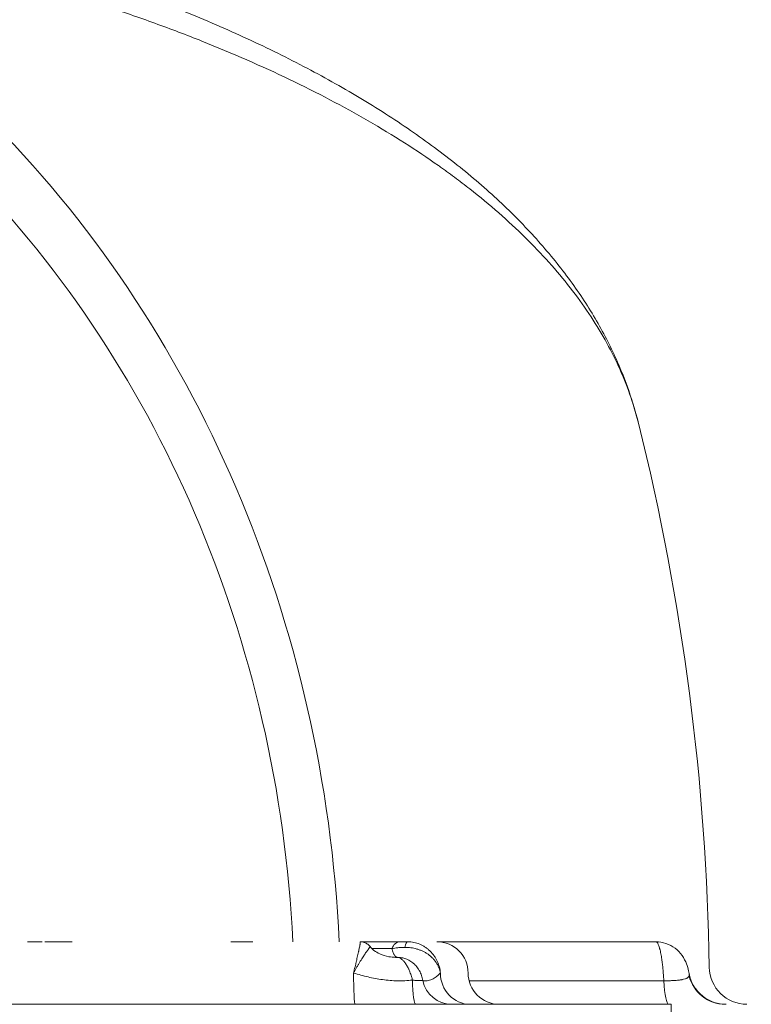
# Model space of a CAD drawing. Units: millimetres. Extents: x 50937 to 58643, y -592979 to -582128.
# Drawn here: x 54761 to 54878, y -586428 to -586270 of the extents above; entities that cross this region are included whole.
import ezdxf

# ---------------------------------------------------------------- set-up
doc = ezdxf.new("R2010")
doc.units = ezdxf.units.MM
doc.header["$MEASUREMENT"] = 0
doc.styles.get("Standard").update_dxf_attribs({"font": 'arial.ttf'})
doc.dimstyles.get("Standard").update_dxf_attribs({"dimtxt": 0.18, "dimasz": 0.18, "dimexe": 0.18, "dimexo": 0.0625, "dimgap": 0.09, "dimtad": 0, "dimtih": 1, "dimtoh": 1, "dimdec": 4, "dimzin": 0, "dimdsep": 46, "dimtxsty": 'Standard', "dimcen": 0.09, "dimadec": 0, "dimazin": 0, "dimtfac": 1, "dimtdec": 4, "dimtofl": 0, "dimtmove": 0, "dimatfit": 3, "dimfxl": 1, "dimtolj": 1, "dimtzin": 0, "dimarcsym": 0})

# ---------------------------------------------------------------- blocks, each defined once
blk = doc.blocks.new('*D25')
at = {"color": 0, "lineweight": -2, "transparency": 16777216}
for p, q in [((51569.6, -582579.38), (51569.6, -582578.2)), ((51769.6, -582578.38), (58442.76, -582578.38)), ((58642.76, -582579.38), (58642.76, -582578.2))]:
    blk.add_line(p, q, dxfattribs=at)
at = {"color": 0, "transparency": 16777216}
for points in [[(51769.6, -582545.05), (51769.6, -582611.71), (51569.6, -582578.38)], [(58442.76, -582545.05), (58442.76, -582611.71), (58642.76, -582578.38)]]:
    blk.add_solid(points, dxfattribs=at)
at = {"layer": 'Defpoints', "color": 0, "transparency": 16777216}
for p in [(58642.76, -582578.38), (51569.6, -586737.54), (58642.76, -586943.86)]:
    blk.add_point(p, dxfattribs=at)
at = {"color": 0, "transparency": 16777216, "insert": (55106.18, -582325.21), "char_height": 300, "attachment_point": 5}
blk.add_mtext('\\A1;705', dxfattribs=at)

msp = doc.modelspace()

# ---------------------------------------------------------------- linework, layer by layer
at = {"color": 0, "linetype": 'Continuous', "lineweight": 0}
for p, q in [((54246.55, -586427.69), (54865.5, -586427.69)), ((54865.5, -586427.69), (54865.5, -586433.38))]:
    msp.add_line(p, q, dxfattribs=at)
for centre, radius, start, end in [((54486.65, -586427.69), 385, 0.8793, 13.9574), ((54828.08, -586422.69), 5, 0, 90), ((54877.6, -586421.69), 6, 180.8793, 270), ((54838.08, -586422.69), 5, 180, 270)]:
    msp.add_arc(centre, radius, start, end, dxfattribs=at)
at = {"color": 0, "linetype": 'Continuous', "lineweight": 0, "extrusion": (0, 0, -1)}
for centre, major_axis, ratio, start_param, end_param in [((54647.22, -586427.69), (0, -188.44), 0.87822, -2.42522, -1.623889), ((54822.24, -586419.69), (0, 2), 0.74665, -1.109768, 0)]:
    msp.add_ellipse(centre, major_axis=major_axis, ratio=ratio, start_param=start_param, end_param=end_param, dxfattribs=at)
at = {"color": 0, "linetype": 'Continuous', "lineweight": 0}
for centre, major_axis, ratio, start_param, end_param in [((54648.44, -586427.69), (0, 178.65), 0.87822, -1.514792, -0.716372), ((54823.45, -586419.69), (0, 2), 0.294491, 0, 0.98881), ((54815, -586422.69), (0, -5), 0.043005, -1.570796, 0), ((54824.68, -586422.69), (0, -5), 0.1029, -1.340955, 0), ((54830.4, -586422.69), (0, -5), 0.942437, -1.330332, 0), ((54833.42, -586422.69), (0, -5), 0.956016, -1.570796, 0), ((54874.15, -586421.69), (0, -6), 0.99133, -1.329148, 0), ((54865.11, -586421.69), (0, -6), 0.13886, -1.186741, 0)]:
    msp.add_ellipse(centre, major_axis=major_axis, ratio=ratio, start_param=start_param, end_param=end_param, dxfattribs=at)
msp.add_open_spline([(51569.62, -586943.86), (51569.62, -586910.67), (51569.63, -586842.28), (51569.62, -586753.25), (51569.63, -586690.23), (51569.62, -586660.22), (51569.63, -586649.86), (51569.02, -585962.46), (52669.52, -585576.38), (52659.01, -584828.04), (52652.71, -584103.33), (53152.31, -582864.96), (54486.5, -582759.16), (55788.97, -582863.14), (56327.61, -584054.25), (56311.06, -584760.11), (56312.67, -584847.21), (56299.94, -584982.09), (56421.72, -585115.86), (56527.33, -585115.3), (57252.07, -585115.35), (58557.43, -585550.67), (58668.28, -586946.69), (58565.71, -588193.62), (57453.6, -588827.22), (56613.91, -588742.73), (56334.98, -589020.91), (56371.48, -589367.14), (56358.99, -589686.98), (56363.89, -590073.36), (56363.16, -590390.06), (56362.67, -590618.82), (56374.67, -591470.39), (55917.78, -592909.38), (54485.3, -592998.86), (53054.53, -592910.29), (52606.31, -591517.29), (52608.23, -590542.49), (52654.44, -589767.52), (52321.02, -589000.17), (52402.13, -587924.83), (51562.99, -587678.92), (51569.93, -587187.97), (51569.47, -587112.06), (51569.65, -587024.81), (51569.63, -586965.4), (51569.62, -586943.86)], degree=3, knots=[0, 0, 0, 0, 99.581467, 205.171942, 267.069801, 288.660462, 295.180861, 298.160731, 2350.352014, 2404.67576, 2531.586657, 4540.729466, 5454.118704, 6367.507942, 8309.367174, 8452.074423, 8499.643499, 8570.079506, 8860.551905, 8864.578816, 8886.898455, 11037.619615, 11951.008853, 12864.398091, 14705.674539, 14860.200752, 15389.0954, 15562.865854, 15895.925866, 16349.6598, 16721.335494, 16846.836358, 17034.738913, 19301.122927, 20216.583838, 21132.04473, 23398.428744, 23462.818165, 24065.347824, 25704.974029, 25870.737198, 27222.285843, 27253.530448, 27336.870851, 27450.483543, 27515.104982, 27515.104982, 27515.104982, 27515.104982])
for points, knots in [([(54113.03, -586334.76), (54113.37, -586333.42), (54113.75, -586332.1), (54114.9, -586328.59), (54115.74, -586326.42), (54117.71, -586322.12), (54118.82, -586320), (54121.31, -586315.8), (54122.7, -586313.72), (54125.73, -586309.61), (54127.39, -586307.58), (54130.98, -586303.57), (54132.9, -586301.6), (54137.02, -586297.72), (54139.21, -586295.81), (54143.86, -586292.06), (54146.32, -586290.23), (54151.48, -586286.64), (54154.19, -586284.89), (54159.84, -586281.47), (54162.79, -586279.81), (54168.91, -586276.58), (54172.09, -586275), (54178.67, -586271.96), (54182.07, -586270.49), (54189.09, -586267.64), (54192.71, -586266.27), (54200.15, -586263.62), (54203.97, -586262.35), (54211.82, -586259.91), (54215.85, -586258.73), (54224.09, -586256.48), (54228.31, -586255.4), (54236.92, -586253.34), (54241.31, -586252.35), (54250.25, -586250.48), (54254.8, -586249.58), (54264.07, -586247.88), (54268.78, -586247.07), (54278.34, -586245.53), (54283.19, -586244.8), (54293.01, -586243.41), (54297.98, -586242.76), (54308.06, -586241.52), (54313.15, -586240.94), (54323.46, -586239.84), (54328.66, -586239.32), (54339.17, -586238.35), (54344.47, -586237.9), (54355.16, -586237.05), (54360.55, -586236.65), (54371.39, -586235.92), (54376.85, -586235.58), (54387.83, -586234.96), (54393.36, -586234.68), (54404.46, -586234.16), (54410.05, -586233.93), (54421.26, -586233.52), (54426.89, -586233.33), (54438.17, -586233.02), (54443.83, -586232.89), (54455.17, -586232.68), (54460.86, -586232.6), (54472.24, -586232.48), (54477.92, -586232.45), (54489.31, -586232.43), (54495, -586232.45), (54506.38, -586232.53), (54512.07, -586232.59), (54523.41, -586232.77), (54529.07, -586232.88), (54540.36, -586233.16), (54545.99, -586233.32), (54557.21, -586233.7), (54562.79, -586233.91), (54573.9, -586234.39), (54579.42, -586234.65), (54590.4, -586235.23), (54595.87, -586235.55), (54606.72, -586236.23), (54612.11, -586236.61), (54622.8, -586237.41), (54628.1, -586237.83), (54638.6, -586238.75), (54643.81, -586239.24), (54654.12, -586240.28), (54659.22, -586240.84), (54669.31, -586242.01), (54674.3, -586242.63), (54684.14, -586243.94), (54689.01, -586244.64), (54698.6, -586246.1), (54703.33, -586246.87), (54712.65, -586248.49), (54717.23, -586249.34), (54726.24, -586251.13), (54730.68, -586252.07), (54739.38, -586254.04), (54743.65, -586255.07), (54752.01, -586257.22), (54756.09, -586258.34), (54764.09, -586260.7), (54768.01, -586261.92), (54775.63, -586264.48), (54779.34, -586265.81), (54786.55, -586268.56), (54790.05, -586269.99), (54796.82, -586272.95), (54800.1, -586274.47), (54806.43, -586277.62), (54809.48, -586279.25), (54815.35, -586282.58), (54818.17, -586284.3), (54823.58, -586287.82), (54826.16, -586289.64), (54831.08, -586293.35), (54833.42, -586295.24), (54837.83, -586299.12), (54839.9, -586301.1), (54843.79, -586305.15), (54845.6, -586307.21), (54848.94, -586311.4), (54850.47, -586313.52), (54853.24, -586317.82), (54854.48, -586320), (54856.69, -586324.4), (54857.65, -586326.63), (54859.18, -586330.84), (54859.78, -586332.82), (54860.28, -586334.83)], [0.165372, 0.165372, 0.165372, 0.165372, 10.001104, 10.001104, 26.417449, 26.417449, 42.977528, 42.977528, 59.814772, 59.814772, 76.958352, 76.958352, 94.313464, 94.313464, 111.900787, 111.900787, 129.646226, 129.646226, 147.471056, 147.471056, 165.34728, 165.34728, 183.251787, 183.251787, 201.12909, 201.12909, 219.036257, 219.036257, 236.905726, 236.905726, 254.809984, 254.809984, 272.702839, 272.702839, 290.518168, 290.518168, 308.275521, 308.275521, 326.01013, 326.01013, 343.628224, 343.628224, 361.183744, 361.183744, 378.681736, 378.681736, 396.114391, 396.114391, 413.470045, 413.470045, 430.783529, 430.783529, 448.014479, 448.014479, 465.21351, 465.21351, 482.385885, 482.385885, 499.522276, 499.522276, 516.633401, 516.633401, 533.740692, 533.740692, 550.808635, 550.808635, 567.88666, 567.88666, 584.970179, 584.970179, 602.047738, 602.047738, 619.146307, 619.146307, 636.260889, 636.260889, 653.368987, 653.368987, 670.522713, 670.522713, 687.727409, 687.727409, 704.939701, 704.939701, 722.221957, 722.221957, 739.564974, 739.564974, 756.960642, 756.960642, 774.421962, 774.421962, 791.969157, 791.969157, 809.555466, 809.555466, 827.241622, 827.241622, 844.994865, 844.994865, 862.77903, 862.77903, 880.655105, 880.655105, 898.541318, 898.541318, 916.440632, 916.440632, 934.326824, 934.326824, 952.214486, 952.214486, 970.093026, 970.093026, 988.001823, 988.001823, 1005.853948, 1005.853948, 1023.617348, 1023.617348, 1041.303363, 1041.303363, 1058.751349, 1058.751349, 1075.972524, 1075.972524, 1092.924379, 1092.924379, 1107.697325, 1107.697325, 1107.697325, 1107.697325]), ([(54860.28, -586334.83), (54860.26, -586334.74), (54860.24, -586334.65), (54859.46, -586331.6), (54858.43, -586328.68), (54855.8, -586322.94), (54854.22, -586320.11), (54850.5, -586314.55), (54848.38, -586311.82), (54843.58, -586306.46), (54840.91, -586303.83), (54836.5, -586299.97), (54834.96, -586298.69), (54832.55, -586296.8), (54831.73, -586296.17), (54830.47, -586295.24), (54829.83, -586294.77), (54829.19, -586294.31), (54828.75, -586294), (54828.54, -586293.84), (54824.83, -586291.23), (54821.09, -586288.85), (54813.16, -586284.26), (54808.96, -586282.05), (54800.1, -586277.8), (54795.44, -586275.76), (54788.1, -586272.83), (54785.6, -586271.88), (54780.48, -586270.02), (54777.86, -586269.11), (54769.83, -586266.45), (54764.24, -586264.76), (54758.05, -586263.06), (54757.69, -586262.96), (54756.95, -586262.76), (54755.86, -586262.46), (54753.28, -586261.78), (54751.04, -586261.2), (54746.54, -586260.07), (54743.49, -586259.35), (54734.23, -586257.23), (54727.88, -586255.91), (54714.85, -586253.43), (54708.16, -586252.28), (54694.45, -586250.12), (54687.42, -586249.12), (54673.01, -586247.24), (54665.63, -586246.37), (54657.59, -586245.52), (54657.12, -586245.47), (54656.17, -586245.37), (54655.7, -586245.32), (54654.27, -586245.17), (54651.41, -586244.88), (54648.55, -586244.59), (54642.79, -586244.04), (54638.93, -586243.69), (54627.29, -586242.69), (54619.44, -586242.08), (54603.57, -586240.99), (54595.54, -586240.51), (54579.32, -586239.64), (54571.11, -586239.27), (54554.53, -586238.63), (54546.15, -586238.36), (54536.62, -586238.11), (54535.55, -586238.09), (54533.43, -586238.04), (54530.25, -586237.97), (54527.06, -586237.9), (54520.7, -586237.78), (54516.46, -586237.71), (54503.74, -586237.55), (54495.28, -586237.5), (54478.37, -586237.5), (54469.93, -586237.55), (54453.07, -586237.76), (54444.65, -586237.92), (54432.04, -586238.23), (54427.83, -586238.35), (54421.54, -586238.55), (54419.44, -586238.62), (54416.29, -586238.73), (54414.72, -586238.79), (54413.15, -586238.85), (54412.1, -586238.88), (54411.57, -586238.9), (54402.67, -586239.25), (54394.4, -586239.62), (54378.08, -586240.49), (54370.02, -586240.97), (54354.13, -586242.06), (54346.29, -586242.66), (54330.83, -586243.99), (54323.2, -586244.72), (54311.92, -586245.92), (54308.19, -586246.34), (54302.63, -586246.99), (54300.79, -586247.21), (54298.49, -586247.49), (54298.03, -586247.55), (54297.11, -586247.66), (54295.74, -586247.84), (54294.37, -586248.01), (54286.19, -586249.07), (54279.12, -586250.08), (54265.34, -586252.25), (54258.63, -586253.4), (54245.58, -586255.88), (54239.24, -586257.19), (54226.92, -586260), (54220.94, -586261.5), (54212.24, -586263.88), (54209.39, -586264.7), (54205.88, -586265.76), (54205.18, -586265.97), (54204.13, -586266.3), (54203.79, -586266.4), (54203.09, -586266.62), (54201.37, -586267.16), (54199.66, -586267.71), (54195.62, -586269.05), (54192.99, -586269.96), (54187.84, -586271.83), (54185.33, -586272.78), (54177.97, -586275.72), (54173.3, -586277.76), (54164.43, -586282), (54160.24, -586284.21), (54152.32, -586288.78), (54148.6, -586291.15), (54143.38, -586294.82), (54141.7, -586296.06), (54139.68, -586297.64), (54139.28, -586297.96), (54138.49, -586298.59), (54138.1, -586298.91), (54136.93, -586299.87), (54136.17, -586300.52), (54132.47, -586303.76), (54129.79, -586306.39), (54124.97, -586311.77), (54122.84, -586314.5), (54119.12, -586320.05), (54117.53, -586322.87), (54114.91, -586328.59), (54113.87, -586331.49), (54113.08, -586334.57), (54113.05, -586334.7), (54113.02, -586334.83)], [0.1557868, 0.1557868, 0.1557868, 0.1557868, 0.15625, 0.15625, 0.171875, 0.171875, 0.1875, 0.1875, 0.203125, 0.203125, 0.21875, 0.21875, 0.2265625, 0.2265625, 0.2304688, 0.2304688, 0.2324219, 0.2333984, 0.2333984, 0.234375, 0.234375, 0.25, 0.25, 0.265625, 0.265625, 0.28125, 0.28125, 0.2890625, 0.2890625, 0.296875, 0.296875, 0.3125, 0.3125, 0.3134766, 0.3134766, 0.3144531, 0.3164063, 0.3203125, 0.3203125, 0.328125, 0.328125, 0.34375, 0.34375, 0.359375, 0.359375, 0.375, 0.375, 0.390625, 0.390625, 0.3916016, 0.3916016, 0.3925781, 0.3925781, 0.3945313, 0.3984375, 0.3984375, 0.40625, 0.40625, 0.421875, 0.421875, 0.4375, 0.4375, 0.453125, 0.453125, 0.46875, 0.46875, 0.4707031, 0.4707031, 0.4726563, 0.4765625, 0.4765625, 0.484375, 0.484375, 0.5, 0.5, 0.515625, 0.515625, 0.53125, 0.53125, 0.5390625, 0.5390625, 0.5429688, 0.5429688, 0.5449219, 0.5458984, 0.5458984, 0.546875, 0.546875, 0.5625, 0.5625, 0.578125, 0.578125, 0.59375, 0.59375, 0.609375, 0.609375, 0.6171875, 0.6171875, 0.6210938, 0.6210938, 0.6220703, 0.6220703, 0.6230469, 0.625, 0.625, 0.640625, 0.640625, 0.65625, 0.65625, 0.671875, 0.671875, 0.6875, 0.6875, 0.6953125, 0.6953125, 0.6972656, 0.6972656, 0.6982422, 0.6982422, 0.6992188, 0.703125, 0.703125, 0.7109375, 0.7109375, 0.71875, 0.71875, 0.734375, 0.734375, 0.75, 0.75, 0.765625, 0.765625, 0.7734375, 0.7734375, 0.7753906, 0.7753906, 0.7773438, 0.7773438, 0.78125, 0.78125, 0.796875, 0.796875, 0.8125, 0.8125, 0.828125, 0.828125, 0.84375, 0.84375, 0.8444397, 0.8444397, 0.8444397, 0.8444397]), ([(54762.7, -586417.69), (54762.7, -586417.69), (54762.7, -586417.69), (54762.7, -586417.69), (54762.7, -586417.69), (54762.7, -586417.69), (54762.7, -586417.69), (54762.7, -586417.69), (54762.7, -586417.69), (54762.7, -586417.69), (54762.71, -586417.69), (54762.72, -586417.69), (54762.73, -586417.69), (54762.76, -586417.69), (54762.78, -586417.69), (54762.84, -586417.69), (54762.86, -586417.69), (54762.94, -586417.69), (54762.99, -586417.69), (54763.14, -586417.69), (54763.24, -586417.69), (54763.43, -586417.69), (54763.53, -586417.69), (54763.77, -586417.69), (54763.93, -586417.69), (54764.34, -586417.69), (54764.61, -586417.69), (54764.94, -586417.69), (54765, -586417.69), (54765.05, -586417.69), (54765.05, -586417.69), (54765.05, -586417.69), (54765.05, -586417.69), (54765.05, -586417.69), (54765.05, -586417.69), (54765.05, -586417.69), (54765.05, -586417.69), (54765.05, -586417.69), (54765.05, -586417.69), (54765.05, -586417.69), (54765.05, -586417.69), (54765.05, -586417.69)], [3.613873, 3.613873, 3.613873, 3.613873, 3.614513, 3.614513, 3.630513, 3.630513, 3.694511, 3.694511, 3.886506, 3.886506, 4.462504, 4.462504, 5.326525, 5.326525, 6.622622, 6.622622, 7.594642, 7.594642, 9.052742, 9.052742, 11.240033, 11.240033, 12.88034, 12.88034, 15.340873, 15.340873, 19.03165, 19.03165, 19.723611, 19.723611, 19.739829, 19.739829, 19.741828, 19.741828, 19.742328, 19.742328, 19.742578, 19.742578, 19.742703, 19.742703, 19.742766, 19.742766, 19.742766, 19.742766]), ([(54765.45, -586417.69), (54765.74, -586417.69), (54766.04, -586417.69), (54766.68, -586417.69), (54767.02, -586417.69), (54768.08, -586417.69), (54768.83, -586417.69), (54769.59, -586417.69)], [0.7522892, 0.7522892, 0.7522892, 0.7522892, 0.8125, 0.8125, 0.875, 0.875, 1, 1, 1, 1]), ([(54765.45, -586417.69), (54765.47, -586417.69), (54765.48, -586417.69), (54765.52, -586417.69), (54765.57, -586417.69), (54765.7, -586417.69), (54765.82, -586417.69), (54766.05, -586417.69), (54766.21, -586417.7), (54766.7, -586417.7), (54767.06, -586417.7), (54767.8, -586417.7), (54768.19, -586417.7), (54768.8, -586417.7), (54769, -586417.69), (54769.31, -586417.69), (54769.47, -586417.69), (54769.65, -586417.69), (54769.73, -586417.69), (54769.78, -586417.69), (54769.81, -586417.69), (54769.84, -586417.69)], [0, 0, 0, 0, 0.015625, 0.015625, 0.03125, 0.0625, 0.125, 0.125, 0.25, 0.25, 0.5, 0.5, 0.75, 0.75, 0.875, 0.875, 0.9375, 0.96875, 0.984375, 0.984375, 1, 1, 1, 1]), ([(54795.16, -586417.69), (54795.27, -586417.69), (54795.39, -586417.69), (54795.83, -586417.69), (54796.17, -586417.69), (54796.52, -586417.69)], [0.8296008, 0.8296008, 0.8296008, 0.8296008, 0.875, 0.875, 1, 1, 1, 1]), ([(54795.16, -586417.69), (54795.23, -586417.69), (54795.31, -586417.69), (54795.47, -586417.69), (54795.54, -586417.69), (54795.78, -586417.69), (54795.94, -586417.69), (54796.41, -586417.69), (54796.73, -586417.69), (54797.06, -586417.69)], [0, 0, 0, 0, 0.125, 0.125, 0.25, 0.25, 0.5, 0.5, 1, 1, 1, 1]), ([(54796.52, -586417.69), (54796.55, -586417.69), (54796.57, -586417.69), (54796.61, -586417.69), (54796.65, -586417.69), (54796.68, -586417.69), (54796.7, -586417.69)], [0.96056401, 0.96056401, 0.96056401, 0.96056401, 0.97618901, 0.97618901, 0.99181401, 1, 1, 1, 1]), ([(54796.52, -586417.69), (54796.76, -586417.69), (54797, -586417.69), (54797.73, -586417.69), (54798.22, -586417.69), (54798.71, -586417.69)], [0.5901838, 0.5901838, 0.5901838, 0.5901838, 0.625, 0.625, 0.6959324, 0.6959324, 0.6959324, 0.6959324]), ([(54797.06, -586417.69), (54797.33, -586417.69), (54797.61, -586417.69), (54798.02, -586417.69), (54798.16, -586417.69), (54798.44, -586417.69), (54798.58, -586417.69), (54798.71, -586417.69)], [0, 0, 0, 0, 0.5, 0.5, 0.75, 0.75, 1, 1, 1, 1]), ([(54815.83, -586417.69), (54815.84, -586417.69), (54815.85, -586417.7), (54815.85, -586417.72), (54815.85, -586417.73), (54815.85, -586417.76), (54815.85, -586417.77), (54815.85, -586417.86), (54815.84, -586417.95), (54815.81, -586418.11), (54815.8, -586418.15), (54815.79, -586418.22), (54815.78, -586418.26), (54815.76, -586418.38), (54815.74, -586418.46), (54815.69, -586418.74), (54815.64, -586418.95), (54815.58, -586419.24), (54815.56, -586419.3), (54815.53, -586419.42), (54815.52, -586419.48), (54815.48, -586419.67), (54815.45, -586419.8), (54815.36, -586420.21), (54815.29, -586420.49), (54815.2, -586420.87), (54815.19, -586420.95), (54815.15, -586421.1), (54815.13, -586421.18), (54815.08, -586421.41), (54815.01, -586421.72), (54814.93, -586422.04), (54814.88, -586422.28), (54814.86, -586422.36), (54814.82, -586422.53), (54814.8, -586422.61), (54814.78, -586422.69)], [0, 0, 0, 0, 0.0625, 0.0625, 0.09375, 0.09375, 0.125, 0.125, 0.25, 0.25, 0.28125, 0.28125, 0.3125, 0.3125, 0.375, 0.375, 0.5, 0.5, 0.53125, 0.53125, 0.5625, 0.5625, 0.625, 0.625, 0.75, 0.75, 0.78125, 0.78125, 0.8125, 0.8125, 0.875, 0.9375, 0.9375, 0.96875, 0.96875, 1, 1, 1, 1]), ([(54817.42, -586418.47), (54817.42, -586418.47), (54817.42, -586418.47), (54817.41, -586418.49), (54817.41, -586418.49), (54817.4, -586418.51), (54817.39, -586418.52), (54817.35, -586418.58), (54817.3, -586418.66), (54817.21, -586418.78), (54817.19, -586418.8), (54817.15, -586418.86), (54817.13, -586418.89), (54817.06, -586418.98), (54817.01, -586419.05), (54816.85, -586419.27), (54816.74, -586419.44), (54816.57, -586419.68), (54816.54, -586419.73), (54816.47, -586419.83), (54816.44, -586419.88), (54816.33, -586420.04), (54816.26, -586420.15), (54816.04, -586420.5), (54815.89, -586420.74), (54815.69, -586421.07), (54815.65, -586421.14), (54815.57, -586421.28), (54815.53, -586421.34), (54815.42, -586421.55), (54815.26, -586421.83), (54815.1, -586422.11), (54814.98, -586422.33), (54814.94, -586422.4), (54814.86, -586422.54), (54814.82, -586422.62), (54814.78, -586422.69)], [0.0213182, 0.0213182, 0.0213182, 0.0213182, 0.0625, 0.0625, 0.09375, 0.09375, 0.125, 0.125, 0.25, 0.25, 0.28125, 0.28125, 0.3125, 0.3125, 0.375, 0.375, 0.5, 0.5, 0.53125, 0.53125, 0.5625, 0.5625, 0.625, 0.625, 0.75, 0.75, 0.78125, 0.78125, 0.8125, 0.8125, 0.875, 0.9375, 0.9375, 0.96875, 0.96875, 1, 1, 1, 1]), ([(54815.83, -586417.69), (54816.49, -586417.69), (54817.14, -586417.69), (54819.27, -586417.69), (54820.76, -586417.69), (54822.24, -586417.69)], [0.2808999, 0.2808999, 0.2808999, 0.2808999, 0.5, 0.5, 1, 1, 1, 1]), ([(54815.83, -586417.69), (54816.05, -586417.69), (54816.27, -586417.73), (54816.68, -586417.87), (54816.88, -586417.97), (54817.19, -586418.21), (54817.31, -586418.33), (54817.42, -586418.47)], [0, 0, 0, 0, 0.6513, 0.6513, 1.3044, 1.3044, 1.8202, 1.8202, 1.8202, 1.8202]), ([(54817.42, -586418.47), (54817.59, -586418.7), (54817.8, -586418.9), (54818.32, -586419.3), (54818.64, -586419.48), (54819.43, -586419.84), (54819.92, -586420), (54820.78, -586420.15), (54821.14, -586420.18), (54821.5, -586420.19)], [0.003703, 0.003703, 0.003703, 0.003703, 0.869725, 0.869725, 1.959369, 1.959369, 3.504785, 3.504785, 4.615583, 4.615583, 4.615583, 4.615583]), ([(54820.9, -586418.8), (54821.04, -586418.77), (54821.35, -586418.71), (54821.68, -586418.67), (54821.94, -586418.64), (54822.03, -586418.63), (54822.21, -586418.62), (54822.3, -586418.61), (54822.58, -586418.6), (54822.76, -586418.59), (54822.96, -586418.59)], [0, 0, 0, 0, 0.25, 0.5, 0.5, 0.625, 0.625, 0.75, 0.75, 1, 1, 1, 1]), ([(54821.76, -586420.19), (54821.73, -586420.18), (54821.69, -586420.17), (54821.62, -586420.14), (54821.58, -586420.12), (54821.51, -586420.06), (54821.47, -586420.03), (54821.4, -586419.95), (54821.37, -586419.9), (54821.3, -586419.79), (54821.26, -586419.73), (54821.19, -586419.59), (54821.15, -586419.51), (54821.08, -586419.34), (54821.05, -586419.25), (54820.99, -586419.1), (54820.97, -586419.04), (54820.94, -586418.93), (54820.92, -586418.87), (54820.9, -586418.8)], [0, 0, 0, 0, 0.125, 0.125, 0.25, 0.25, 0.375, 0.375, 0.5, 0.5, 0.625, 0.625, 0.75, 0.75, 0.875, 0.875, 0.9375, 0.9375, 1, 1, 1, 1]), ([(54822.24, -586417.69), (54822.4, -586417.69), (54822.58, -586417.69), (54822.89, -586417.69), (54823, -586417.69), (54823.22, -586417.69), (54823.33, -586417.69), (54823.45, -586417.69)], [0, 0, 0, 0, 0.5, 0.5, 0.75, 0.75, 1, 1, 1, 1]), ([(54822.96, -586418.59), (54823.12, -586418.59), (54823.28, -586418.6), (54823.6, -586418.62), (54823.77, -586418.63), (54824.25, -586418.7), (54824.58, -586418.77), (54825.06, -586418.91), (54825.21, -586418.96), (54825.52, -586419.08), (54825.83, -586419.2), (54826.12, -586419.35), (54826.33, -586419.48), (54826.4, -586419.52), (54826.54, -586419.61), (54826.6, -586419.65), (54826.94, -586419.88), (54827.18, -586420.09), (54827.45, -586420.37), (54827.51, -586420.42), (54827.61, -586420.54), (54827.66, -586420.6), (54827.81, -586420.78), (54827.99, -586421.03), (54828.14, -586421.29), (54828.25, -586421.49), (54828.28, -586421.56), (54828.35, -586421.7), (54828.37, -586421.77), (54828.46, -586421.98), (54828.51, -586422.12), (54828.57, -586422.33), (54828.58, -586422.4), (54828.62, -586422.55), (54828.63, -586422.62), (54828.64, -586422.69)], [0, 0, 0, 0, 0.0625, 0.0625, 0.125, 0.125, 0.25, 0.25, 0.3125, 0.3125, 0.375, 0.4375, 0.4375, 0.46875, 0.46875, 0.5, 0.5, 0.625, 0.625, 0.65625, 0.65625, 0.6875, 0.6875, 0.75, 0.8125, 0.8125, 0.84375, 0.84375, 0.875, 0.875, 0.9375, 0.9375, 0.96875, 0.96875, 1, 1, 1, 1]), ([(54823.45, -586417.69), (54823.61, -586417.69), (54823.77, -586417.7), (54824.09, -586417.73), (54824.25, -586417.76), (54824.73, -586417.86), (54825.04, -586417.96), (54825.5, -586418.15), (54825.65, -586418.22), (54825.94, -586418.38), (54826.22, -586418.55), (54826.49, -586418.75), (54826.68, -586418.9), (54826.75, -586418.96), (54826.87, -586419.07), (54826.93, -586419.13), (54827.23, -586419.42), (54827.45, -586419.67), (54827.69, -586420.01), (54827.74, -586420.08), (54827.83, -586420.22), (54827.87, -586420.29), (54828, -586420.5), (54828.07, -586420.65), (54828.28, -586421.1), (54828.4, -586421.4), (54828.52, -586421.88), (54828.56, -586422.04), (54828.6, -586422.28), (54828.61, -586422.37), (54828.63, -586422.53), (54828.64, -586422.61), (54828.64, -586422.69)], [0, 0, 0, 0, 0.0625, 0.0625, 0.125, 0.125, 0.25, 0.25, 0.3125, 0.3125, 0.375, 0.4375, 0.4375, 0.46875, 0.46875, 0.5, 0.5, 0.625, 0.625, 0.65625, 0.65625, 0.6875, 0.6875, 0.75, 0.75, 0.875, 0.875, 0.9375, 0.9375, 0.96875, 0.96875, 1, 1, 1, 1]), ([(54828.28, -586417.69), (54830.31, -586417.69), (54832.34, -586417.69), (54839.45, -586417.69), (54844.52, -586417.69), (54854.07, -586417.69), (54858.56, -586417.69), (54863.05, -586417.69)], [81.448689, 81.448689, 81.448689, 81.448689, 87.567061, 87.567061, 102.865116, 102.865116, 116.459485, 116.459485, 116.459485, 116.459485]), ([(54864.34, -586423.94), (54864.33, -586423.82), (54864.32, -586423.71), (54864.31, -586423.48), (54864.3, -586423.37), (54864.28, -586423.04), (54864.26, -586422.82), (54864.21, -586422.18), (54864.17, -586421.78), (54864.11, -586421.2), (54864.08, -586421.02), (54864.05, -586420.75), (54864.04, -586420.66), (54864.01, -586420.48), (54864, -586420.4), (54863.94, -586419.98), (54863.88, -586419.68), (54863.8, -586419.27), (54863.77, -586419.14), (54863.72, -586418.95), (54863.71, -586418.89), (54863.68, -586418.78), (54863.66, -586418.72), (54863.58, -586418.45), (54863.52, -586418.27), (54863.39, -586417.98), (54863.32, -586417.87), (54863.23, -586417.78), (54863.22, -586417.77), (54863.18, -586417.74), (54863.17, -586417.73), (54863.12, -586417.7), (54863.08, -586417.69), (54863.05, -586417.69)], [0, 0, 0, 0, 0.015625, 0.015625, 0.03125, 0.03125, 0.0625, 0.0625, 0.125, 0.125, 0.15625, 0.15625, 0.171875, 0.171875, 0.1875, 0.1875, 0.25, 0.25, 0.28125, 0.28125, 0.296875, 0.296875, 0.3125, 0.3125, 0.375, 0.375, 0.4375, 0.4375, 0.453125, 0.453125, 0.46875, 0.46875, 0.4984938, 0.4984938, 0.4984938, 0.4984938]), ([(54863.05, -586417.69), (54863.6, -586417.69), (54864.16, -586417.79), (54865.2, -586418.14), (54865.7, -586418.4), (54866.57, -586419.06), (54866.95, -586419.46), (54867.56, -586420.32), (54867.8, -586420.8), (54868.11, -586421.61), (54868.21, -586421.98), (54868.32, -586422.49), (54868.35, -586422.64), (54868.38, -586422.79)], [0.004663, 0.004663, 0.004663, 0.004663, 1.662573, 1.662573, 3.332037, 3.332037, 5.011219, 5.011219, 6.695621, 6.695621, 8.162909, 8.162909, 8.76104, 8.76104, 8.76104, 8.76104]), ([(54824.18, -586423.83), (54824.16, -586423.76), (54824.15, -586423.7), (54824.12, -586423.56), (54824.1, -586423.5), (54824.05, -586423.3), (54824.01, -586423.18), (54823.89, -586422.81), (54823.8, -586422.57), (54823.68, -586422.29), (54823.66, -586422.23), (54823.61, -586422.12), (54823.59, -586422.07), (54823.51, -586421.91), (54823.46, -586421.81), (54823.36, -586421.62), (54823.3, -586421.53), (54823.2, -586421.35), (54823.14, -586421.26), (54822.98, -586421.02), (54822.87, -586420.88), (54822.64, -586420.64), (54822.53, -586420.54), (54822.31, -586420.37), (54822.2, -586420.3), (54822.03, -586420.24), (54821.98, -586420.22), (54821.89, -586420.2), (54821.87, -586420.2), (54821.82, -586420.19), (54821.81, -586420.19), (54821.78, -586420.19), (54821.77, -586420.19), (54821.76, -586420.19)], [0, 0, 0, 0, 0.03125, 0.03125, 0.0625, 0.0625, 0.125, 0.125, 0.25, 0.25, 0.28125, 0.28125, 0.3125, 0.3125, 0.375, 0.375, 0.4375, 0.4375, 0.5, 0.5, 0.625, 0.625, 0.75, 0.75, 0.875, 0.875, 0.9375, 0.9375, 0.96875, 0.96875, 0.984375, 0.984375, 1, 1, 1, 1]), ([(54821.76, -586420.19), (54821.79, -586420.19), (54821.82, -586420.19), (54821.87, -586420.19), (54821.9, -586420.19), (54821.99, -586420.19), (54822.05, -586420.19), (54822.23, -586420.21), (54822.35, -586420.22), (54822.58, -586420.26), (54822.69, -586420.29), (54822.92, -586420.35), (54823.03, -586420.39), (54823.37, -586420.51), (54823.58, -586420.61), (54823.99, -586420.86), (54824.18, -586421), (54824.41, -586421.21), (54824.46, -586421.25), (54824.55, -586421.33), (54824.59, -586421.38), (54824.72, -586421.51), (54824.88, -586421.7), (54825.03, -586421.91), (54825.13, -586422.07), (54825.17, -586422.13), (54825.23, -586422.24), (54825.27, -586422.3), (54825.42, -586422.58), (54825.53, -586422.83), (54825.66, -586423.21), (54825.7, -586423.34), (54825.77, -586423.61), (54825.8, -586423.74), (54825.82, -586423.88)], [0, 0, 0, 0, 0.015625, 0.015625, 0.03125, 0.03125, 0.0625, 0.0625, 0.125, 0.125, 0.1875, 0.1875, 0.25, 0.25, 0.375, 0.375, 0.5, 0.5, 0.53125, 0.53125, 0.5625, 0.5625, 0.625, 0.6875, 0.6875, 0.71875, 0.71875, 0.75, 0.75, 0.875, 0.875, 0.9375, 0.9375, 1, 1, 1, 1]), ([(54814.78, -586422.69), (54815.17, -586422.81), (54815.55, -586422.92), (54816.32, -586423.13), (54816.7, -586423.23), (54817.47, -586423.41), (54817.86, -586423.5), (54818.64, -586423.64), (54819.03, -586423.7), (54820.2, -586423.86), (54820.99, -586423.92), (54822.18, -586423.94), (54822.59, -586423.94), (54823.38, -586423.9), (54823.78, -586423.87), (54824.18, -586423.83)], [0, 0, 0, 0, 0.125, 0.125, 0.25, 0.25, 0.375, 0.375, 0.5, 0.5, 0.75, 0.75, 0.875, 0.875, 1, 1, 1, 1]), ([(54824.18, -586423.83), (54824.27, -586423.84), (54824.36, -586423.85), (54824.54, -586423.87), (54824.63, -586423.88), (54824.76, -586423.89), (54824.8, -586423.89), (54824.88, -586423.89), (54824.92, -586423.9), (54825.04, -586423.9), (54825.12, -586423.91), (54825.23, -586423.91), (54825.27, -586423.91), (54825.33, -586423.91), (54825.37, -586423.91), (54825.46, -586423.91), (54825.52, -586423.91), (54825.63, -586423.91), (54825.68, -586423.9), (54825.74, -586423.9), (54825.76, -586423.89), (54825.79, -586423.89), (54825.81, -586423.88), (54825.82, -586423.88)], [0, 0, 0, 0, 0.125, 0.125, 0.25, 0.25, 0.3125, 0.3125, 0.375, 0.375, 0.5, 0.5, 0.5625, 0.5625, 0.625, 0.625, 0.75, 0.75, 0.875, 0.875, 0.9375, 0.9375, 1, 1, 1, 1]), ([(54825.82, -586423.88), (54826.07, -586423.94), (54826.31, -586423.95), (54826.68, -586423.91), (54826.8, -586423.88), (54827.04, -586423.81), (54827.16, -586423.77), (54827.41, -586423.66), (54827.53, -586423.59), (54827.77, -586423.44), (54827.88, -586423.36), (54828.11, -586423.19), (54828.23, -586423.09), (54828.44, -586422.9), (54828.55, -586422.79), (54828.64, -586422.69)], [0, 0, 0, 0, 0.25, 0.25, 0.375, 0.375, 0.5, 0.5, 0.625, 0.625, 0.75, 0.75, 0.875, 0.875, 1, 1, 1, 1]), ([(54864.34, -586423.94), (54864.63, -586423.94), (54864.91, -586423.94), (54865.32, -586423.92), (54865.45, -586423.92), (54865.65, -586423.91), (54865.71, -586423.91), (54865.84, -586423.9), (54865.9, -586423.9), (54866.22, -586423.88), (54866.45, -586423.86), (54866.77, -586423.83), (54866.88, -586423.81), (54867.02, -586423.79), (54867.07, -586423.78), (54867.17, -586423.77), (54867.21, -586423.76), (54867.43, -586423.72), (54867.59, -586423.68), (54867.79, -586423.62), (54867.85, -586423.6), (54867.93, -586423.56), (54867.96, -586423.55), (54868.01, -586423.52), (54868.03, -586423.51), (54868.15, -586423.44), (54868.22, -586423.38), (54868.32, -586423.26), (54868.36, -586423.2), (54868.38, -586423.13)], [0, 0, 0, 0, 0.125, 0.125, 0.1875, 0.1875, 0.21875, 0.21875, 0.25, 0.25, 0.375, 0.375, 0.4375, 0.4375, 0.46875, 0.46875, 0.5, 0.5, 0.625, 0.625, 0.6875, 0.6875, 0.71875, 0.71875, 0.75, 0.75, 0.875, 0.875, 1, 1, 1, 1]), ([(54868.38, -586422.79), (54868.5, -586423.43), (54868.73, -586424.05), (54869.36, -586425.19), (54869.78, -586425.71), (54870.75, -586426.58), (54871.31, -586426.94), (54872.5, -586427.46), (54873.15, -586427.62), (54873.96, -586427.68), (54874.12, -586427.69), (54874.28, -586427.69), (54874.28, -586427.69), (54874.28, -586427.69), (54874.28, -586427.69), (54874.28, -586427.69), (54874.28, -586427.69), (54874.28, -586427.69), (54874.28, -586427.69), (54874.28, -586427.69), (54874.28, -586427.69), (54874.28, -586427.69), (54874.28, -586427.69), (54874.28, -586427.69), (54874.28, -586427.69), (54874.28, -586427.69), (54874.28, -586427.69), (54874.28, -586427.69), (54874.28, -586427.69), (54874.28, -586427.69), (54874.28, -586427.69), (54874.28, -586427.69), (54874.28, -586427.69), (54874.28, -586427.69)], [0, 0, 0, 0, 1.945751, 1.945751, 3.897483, 3.897483, 5.848779, 5.848779, 7.799339, 7.799339, 8.280885, 8.280885, 8.28159, 8.28159, 8.281965, 8.281965, 8.282153, 8.282153, 8.2822, 8.2822, 8.282247, 8.282247, 8.282332, 8.282332, 8.282523, 8.282523, 8.282898, 8.282898, 8.283649, 8.283649, 8.28665, 8.28665, 8.286858, 8.286858, 8.286858, 8.286858]), ([(54868.38, -586423.13), (54868.39, -586423.08), (54868.4, -586423.03), (54868.4, -586422.97), (54868.4, -586422.95), (54868.4, -586422.93)], [0, 0, 0, 0, 0.0625, 0.0625, 0.08825646, 0.08825646, 0.08825646, 0.08825646]), ([(54833.24, -586423.94), (54834.1, -586423.94), (54834.96, -586423.94), (54840.59, -586423.94), (54845.35, -586423.94), (54854.85, -586423.94), (54859.59, -586423.94), (54864.34, -586423.94)], [0.4548491, 0.4548491, 0.4548491, 0.4548491, 0.5, 0.5, 0.75, 0.75, 1, 1, 1, 1])]:
    msp.add_open_spline(points, degree=3, knots=knots, dxfattribs=at)
for points in [[(54765.45, -586417.69), (54766.63, -586417.69), (54768.08, -586417.69), (54769.59, -586417.69)], [(54769.59, -586417.69), (54769.6, -586417.69), (54769.62, -586417.69), (54769.64, -586417.69)], [(54769.59, -586417.69), (54769.67, -586417.69), (54769.75, -586417.69), (54769.84, -586417.69)], [(54820.9, -586418.8), (54819.84, -586418.8), (54818.78, -586418.8), (54817.71, -586418.8)], [(54821.5, -586420.19), (54821.59, -586420.19), (54821.67, -586420.19), (54821.76, -586420.19)], [(54868.39, -586422.81), (54868.39, -586422.8), (54868.38, -586422.8), (54868.38, -586422.79)]]:
    msp.add_open_spline(points, degree=3, dxfattribs=at)

# ---------------------------------------------------------------- dimensions: what is measured, and where the dimension line sits
dim = msp.add_linear_dim(base=(58642.76, -582578.38), p1=(51569.6, -586737.54), p2=(58642.76, -586943.86), dimstyle='Standard', override={"dimtxt": 300, "dimasz": 200, "dimgap": 100, "dimtad": 1, "dimtih": 0, "dimdec": 0, "dimlfac": 0.1, "dimrnd": 5, "dimfxlon": 1})
dim.commit()
dim.dimension.update_dxf_attribs({"geometry": '*D25', "text_midpoint": (55106.18, -582325.21)})

doc.saveas('drawing.dxf')
